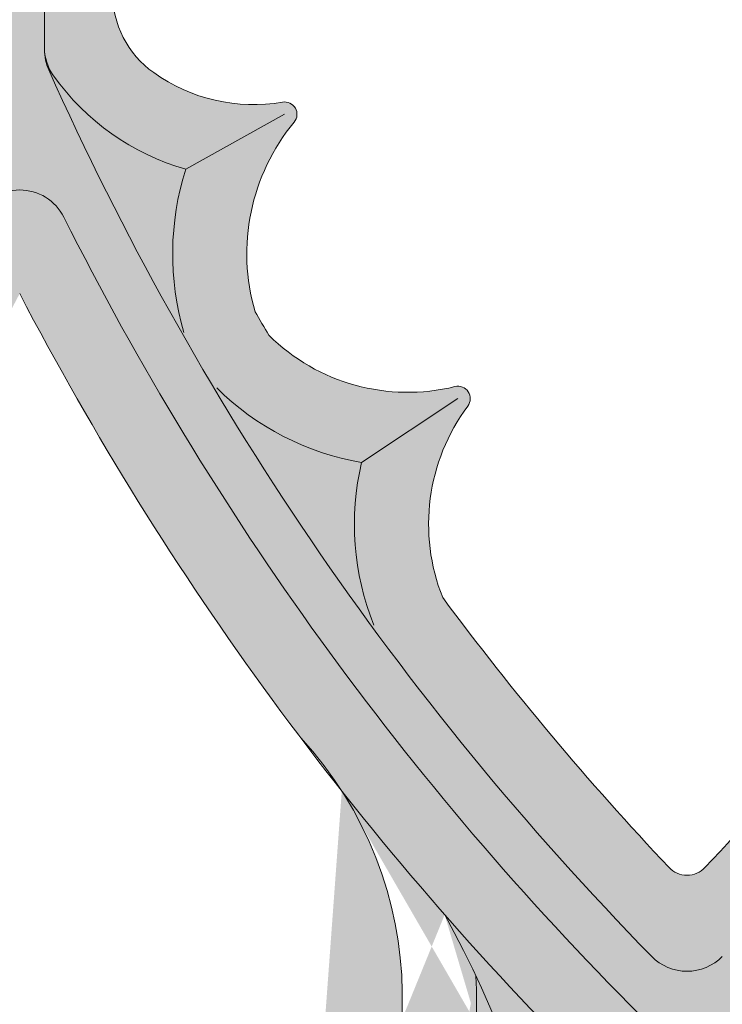
# Model space of a CAD drawing. Units: inches. Extents: x -5.6 to 24, y -7.9 to 50.5.
# Drawn here: x 10 to 13.6, y 33.6 to 38.6 of the extents above; entities that cross this region are included whole.
import ezdxf

# ---------------------------------------------------------------- set-up
doc = ezdxf.new("R2010")
doc.units = ezdxf.units.IN
doc.header["$MEASUREMENT"] = 0
doc.layers.get('0').update_dxf_attribs({"lineweight": 9})
doc.layers.get('Defpoints').update_dxf_attribs({"lineweight": 9})
for name, color, linetype, lineweight in [('_Main Draw', 7, 'Continuous', 9), ('Dims-CallOuts', 7, 'Continuous', 9), ('Thick Drawing', 253, 'Continuous', 30), ('Thin Drawing', 252, 'Continuous', 5)]:
    doc.layers.add(name, color=color, linetype=linetype, lineweight=lineweight)
doc.styles.get("Standard").update_dxf_attribs({"font": 'ARIAL.TTF', "height": 0.85})
doc.dimstyles.new('Bruce1', dxfattribs={"dimtxt": 1, "dimasz": 0.5, "dimexe": 0.25, "dimexo": 0.75, "dimgap": 0.375, "dimtad": 0, "dimtih": 1, "dimtoh": 1, "dimdec": 4, "dimzin": 0, "dimdsep": 46, "dimlunit": 4, "dimtxsty": 'Standard', "dimblk": 'CLOSEDBLANK', "dimcen": 0.09, "dimadec": 0, "dimazin": 0, "dimtfac": 1, "dimtdec": 4, "dimtofl": 0, "dimtmove": 0, "dimatfit": 3, "dimldrblk": 'CLOSEDBLANK', "dimfxl": 0, "dimfrac": 1, "dimtolj": 1, "dimtzin": 0, "dimarcsym": 0})

# ---------------------------------------------------------------- blocks, each defined once
blk = doc.blocks.new('_ClosedBlank')
at = {"color": 0, "linetype": 'ByBlock', "lineweight": -2}
for p, q in [((-1, 0.1666666666666667), (0, 0)), ((-1, 0.1666666666666667), (-1, -0.1666666666666667)), ((0, 0), (-1, -0.1666666666666667))]:
    blk.add_line(p, q, dxfattribs=at)
blk = doc.blocks.new('*D5')
at = {"layer": 'Defpoints', "color": 0}
for p in [(20, 49.95130334833448), (8.105094232237207e-16, 34.34983345628468), (20, 34.34983345628462)]:
    blk.add_point(p, dxfattribs=at)
at = {"layer": 'Dims-CallOuts', "color": 0, "lineweight": -2}
for p, q in [((8.564321614920598e-16, 35.09983345628468), (1.781099960585136e-15, 50.20130334833448)), ((20, 35.09983345628462), (20, 50.20130334833448)), ((0.5000000000000018, 49.95130334833448), (8.53524897680764, 49.95130334833448)), ((19.5, 49.95130334833448), (11.46475102319236, 49.95130334833448))]:
    blk.add_line(p, q, dxfattribs=at)
at = {"layer": 'Dims-CallOuts', "color": 0, "lineweight": -2, "xscale": 0.5, "yscale": 0.5, "zscale": 0.5, "rotation": 180}
blk.add_blockref('_ClosedBlank', (1.765792381162356e-15, 49.95130334833448), dxfattribs=at)
at = {"layer": 'Dims-CallOuts', "color": 0, "lineweight": -2, "xscale": 0.5, "yscale": 0.5, "zscale": 0.5}
blk.add_blockref('_ClosedBlank', (20, 49.95130334833448), dxfattribs=at)
at = {"layer": 'Dims-CallOuts', "color": 0, "insert": (10, 49.95130334833448), "char_height": 0.85, "attachment_point": 5}
blk.add_mtext('\\A1;1\'-8"', dxfattribs=at)

msp = doc.modelspace()

# ---------------------------------------------------------------- hatches: boundary and pattern name
at = {"layer": 'Thick Drawing'}
h = msp.add_hatch(color=256, dxfattribs=at)
edge = h.paths.add_edge_path()
edge.add_arc((4.590070160555637, 38.12105254112519), 0.06249999999999841, 320.4042918464245, 459.8067678456673)
edge.add_arc((4.431845542152613, 39.03643071056266), 0.8664522177978197, 234.4431984986868, 279.8067678456733, ccw=False)
edge.add_arc((4.218749999999999, 38.73830738399524), 0.4999999999999991, 180.0000000000041, 234.4431984986899, ccw=False)
edge.add_line((3.71875, 38.73830738399521), (3.71875, 38.74161859965704))
edge.add_arc((3.968749999999998, 38.74161859965703), 0.2499999999999982, 127.24778089583319, 179.9999999999984, ccw=False)
edge.add_arc((3.25, 39.68689881604792), 0.9375000000000013, 307.247780895834, 382.5341125875244)
edge.add_arc((4.577749071323646, 40.23779685888271), 0.4999999999999994, 196.8656843037808, 202.5341125875229, ccw=False)
edge.add_arc((12.53438914128462, 42.65000459753881), 8.81425687463053, 184.7181161069702, 196.865684303784, ccw=False)
edge.add_arc((4.449999999999994, 41.92499999999999), 0.6999999999999986, 87.17468841827917, 179.9999999999913, ccw=False)
edge.add_arc((4.459858201608235, 42.12475689189874), 0.4999999999999998, 28.37007411290199, 87.1746884182802, ccw=False)
edge.add_arc((3.249999999999998, 41.47140543058464), 1.875, 0, 28.37007411290182, ccw=False)
edge.add_arc((4.186018997848323, 41.97929663278428), 1.067538662378819, 331.5912154283166, 426.2802432224964)
edge.add_arc((4.411377203070035, 41.94058730949002), 1.036357673118691, 78.64342774062281, 180.3537105680309)
edge.add_arc((3.875021009282218, 41.92991530600958), 0.5000000000000014, 179.5102091836187, 184.7536226258323)
edge.add_arc((12.53438914128462, 42.65000459753882), 9.18925687463053, 184.7536226258283, 196.9986961252844)
edge.add_arc((4.224753654683661, 40.109700853272), 0.4999999999999969, 196.9986961252832, 203.448919415616)
edge.add_arc((3.249999999999999, 39.68689881604792), 0.5624999999999991, -68.67631373650192, 23.448919415616274, ccw=False)
edge.add_arc((3.499999999999999, 39.04646439317545), 0.1250000000000002, 111.3236862634974, 180)
edge.add_line((3.374999999999999, 39.04646439317545), (3.375, 38.46025558849932))
edge.add_arc((3.624999999999998, 38.46025558849931), 0.2499999999999983, 179.9999999999984, 181.466141399888)
edge.add_arc((3.625, 38.44746248738868), 0.2500000000000006, 178.5338586001137, 204.0784824943149)
edge.add_arc((17.42943565397168, 44.61626438335611), 15.37007144679997, 204.0784824943146, 224.3915628907177)
edge.add_arc((6.625000000000004, 34.03889558220705), 0.2499999999999998, 224.3915628907186, 315.6084371092792)
edge.add_arc((-4.179435653971703, 44.6162643833561), 15.37007144679999, 315.6084371092824, 335.9215175056855)
edge.add_arc((9.624999999999998, 38.44746248738869), 0.2500000000000018, 335.9215175056854, 361.4661413998896)
edge.add_arc((9.625000000000002, 38.46025558849932), 0.2499999999999974, 324.46905260106513, 358.53385860011366, ccw=False)
edge.add_arc((8.818154457847404, 39.03643071056266), 1.241452217797821, 286.00293414549236, 324.46905260106763, ccw=False)
edge.add_line((9.160406176671168, 37.84308777157266), (9.160406220355046, 37.8430876331702))
edge.add_line((9.160406220355046, 37.8430876331702), (9.160406041144865, 37.84308773270361))
edge.add_arc((8.818154457847406, 39.03643071056266), 1.241452217797821, 286.0029276384902, 324.4690526010677)
edge.add_arc((9.625000000000004, 38.46025558849932), 0.2499999999999974, 324.4690526010654, 360)
edge.add_line((9.875, 38.46025558849932), (9.875, 40.77859456941537))
edge.add_arc((9.182188683981966, 40.6034023717892), 0.7146186575452146, 14.19098240303251, 137.3893371329164)
edge.add_arc((8.4375, 41.46609456941537), 0.4375000000000062, 213.3147101869323, 299.99999999999625, ccw=False)
edge.add_arc((8.113679278893668, 41.25326508230849), 0.0499999999999995, 82.32464055093448, 213.3147101869382, ccw=False)
edge.add_spline(control_points=[(8.120357278496336, 41.30281711880858), (8.144915935850623, 41.29950741217213), (8.169673057099793, 41.29708263043435), (8.322398817154369, 41.28724680338595), (8.45252092296237, 41.30163243688157), (8.662254969661333, 41.37138514389306), (8.747683147321103, 41.4153306606396), (8.84427036043331, 41.5093359938356), (8.86720804557801, 41.53658156727006), (8.886860106419388, 41.56727228927536)], knot_values=[1.320706485537346, 1.320706485537346, 1.320706485537346, 1.320706485537346, 1.451619275743695, 1.451619275743695, 2.124614536767704, 2.124614536767704, 2.636756200095654, 2.636756200095654, 2.809422908867719, 2.809422908867719, 2.809422908867719, 2.809422908867719], degree=3, periodic=0)
edge.add_arc((9.473239535956015, 41.1431684993278), 0.7236745539478193, 88.80117634105471, 144.1233528548063, ccw=False)
edge.add_spline(control_points=[(9.488380177799035, 41.86668465049249), (9.59920403984765, 41.85711170076914), (9.854318502762005, 41.39618384577977), (9.973647160762184, 42.44705967022499), (9.407328849353107, 42.99693638317628), (9.907637064290979, 43.76005866091328), (9.971842668153023, 44.26300605130401), (9.987536922316323, 44.46674424440036)], knot_values=[0.1893892473545797, 0.1893892473545797, 0.1893892473545797, 0.1893892473545797, 0.4857979133637826, 0.871716466730204, 1.640921570396569, 2.549251071823498, 3.168660632758457, 3.168660632758457, 3.168660632758457, 3.168660632758457], degree=3, periodic=0)
edge.add_arc((10, 44.46578419510446), 0.01250000000000055, 4.404879700728998, 175.5951203000222, ccw=False)
edge.add_spline(control_points=[(10.01246307768369, 44.46674424440035), (10.02815733184699, 44.26300605130401), (10.09236293570903, 43.76005866091329), (10.5926711506469, 42.99693638317628), (10.02635283923783, 42.44705967022499), (10.14568149723801, 41.39039028742133), (10.40079596015236, 41.85711170076914), (10.51161982220098, 41.86668465049249)], knot_values=[0.189389247354578, 0.189389247354578, 0.189389247354578, 0.189389247354578, 0.8087988082895385, 1.717128309716468, 2.486333413382833, 2.872251966749254, 3.168660632758457, 3.168660632758457, 3.168660632758457, 3.168660632758457], degree=3, periodic=0)
edge.add_arc((10.48740439490152, 41.06410207259584), 0.8029478073091161, 38.80366804696399, 88.2718027582016, ccw=False)
edge.add_spline(control_points=[(11.11313989357431, 41.56727228928523), (11.13279195441682, 41.53658156727633), (11.15572963956347, 41.50933599383888), (11.25231685267742, 41.41533066064065), (11.33774503033669, 41.37138514389403), (11.54747907703538, 41.3016324368819), (11.67760118284381, 41.287246803386), (11.83032694291681, 41.29708263043538), (11.85508406418378, 41.29950741217549), (11.87964272155552, 41.30281711881558)], knot_values=[1.320706485445224, 1.320706485445224, 1.320706485445224, 1.320706485445224, 1.493373194233402, 1.493373194233402, 2.005514857558979, 2.005514857558979, 2.678510118585346, 2.678510118585346, 2.809422908886211, 2.809422908886211, 2.809422908886211, 2.809422908886211], degree=3, periodic=0)
edge.add_arc((11.88632072113353, 41.25326508231217), 0.05000000000000097, -33.31646225907349, 97.67535942066718, ccw=False)
edge.add_arc((11.56250000000001, 41.46609456941537), 0.4375000000000078, 239.9999999999998, 326.6850895786112, ccw=False)
edge.add_arc((10.82181816557117, 40.58757888452283), 0.7225251191100034, 43.74934328582017, 164.6703371782358)
edge.add_line((10.125, 40.77859456941533), (10.125, 38.4602554573229))
edge.add_arc((10.375, 38.4602554573229), 0.2499999999999965, 180, 215.5309567140434)
edge.add_arc((11.1818454484784, 39.03643071056267), 1.241452217797819, 215.5309567140432, 253.9970693955343)
edge.add_line((10.8395938034063, 37.84308775042063), (10.83959370588244, 37.84308769625584))
edge.add_line((10.83959370588244, 37.84308769625584), (10.83959372965464, 37.84308777157266))
edge.add_arc((11.1818454484784, 39.03643071056267), 1.241452217797819, 215.5309567140432, 253.9970658545081, ccw=False)
edge.add_arc((10.375, 38.4602554573229), 0.2499999999999965, 181.4661263632466, 215.5309567140434, ccw=False)
edge.add_arc((10.375, 38.44746248738868), 0.2499999999999984, 178.5338736367339, 204.0784824943136)
edge.add_arc((24.17943565397169, 44.61626438335612), 15.37007144679999, 204.0784824943146, 224.3915628907177)
edge.add_arc((13.375, 34.03889558220705), 0.2500000000000007, 224.3915628907186, 315.6084371092835)
edge.add_arc((2.570564346028315, 44.61626438335609), 15.37007144679997, 315.6084371092825, 335.9215175056855)
edge.add_arc((16.375, 38.44746248738868), 0.2499999999999996, 335.9215175056849, 361.4661413998815)
edge.add_arc((16.375, 38.46025558849922), 0.250000000000002, 358.5338586001267, 360.0000000000309)
edge.add_line((16.625, 38.46025558849935), (16.625, 39.04646439317546))
edge.add_arc((16.5, 39.04646439317545), 0.1250000000000011, 3.256887993818641e-12, 68.6763137365016)
edge.add_arc((16.75, 39.68689881604792), 0.5624999999999984, 156.551080584383, 248.6763137365018, ccw=False)
edge.add_arc((15.77524634531635, 40.10970085327203), 0.5000000000000043, 336.5510805843817, 343.0013038747136)
edge.add_arc((7.465610858715362, 42.65000459753881), 9.189256874630548, 343.0013038747157, 355.2463773741718)
edge.add_arc((16.12497899071779, 41.92991530600954), 0.4999999999999991, 355.2463773741717, 360.4897908163854)
edge.add_arc((15.58862279692996, 41.94058730949002), 1.036357673118691, 359.6462894319692, 461.3565722593771)
edge.add_arc((15.81398100215169, 41.97929663278428), 1.067538662378819, 113.7197567775038, 208.4087845716834)
edge.add_arc((16.75000000000001, 41.47140543058464), 1.874999999999999, 151.6299258870978, 180, ccw=False)
edge.add_arc((15.54014179839177, 42.12475689189874), 0.5000000000000006, 92.82531158172088, 151.6299258870959, ccw=False)
edge.add_arc((15.55000000000001, 41.92499999999998), 0.699999999999998, 6.87805368215777e-12, 92.82531158172179, ccw=False)
edge.add_arc((7.465610858715388, 42.65000459753883), 8.814256874630525, 343.13431569621565, 355.28188389302943, ccw=False)
edge.add_arc((15.42225092867634, 40.23779685888266), 0.5000000000000017, 337.46588741248246, 343.1343156962227, ccw=False)
edge.add_arc((16.75, 39.68689881604792), 0.9375000000000006, 157.4658874124761, 232.7522191041662)
edge.add_arc((16.03125000000001, 38.74161859965704), 0.2499999999999989, 0, 52.75221910416542, ccw=False)
edge.add_line((16.28125, 38.74161859965704), (16.28125, 38.73830738399521))
edge.add_arc((15.78125, 38.73830738399528), 0.5000000000000012, 305.5568015013091, 359.99999999999187, ccw=False)
edge.add_arc((15.56815445784737, 39.03643071056268), 0.8664522177978171, 260.1932321543282, 305.5568015013142, ccw=False)
edge.add_arc((15.40992983944437, 38.1210525411252), 0.06249999999999842, 80.19323215433191, 219.5957081535755)
edge.add_arc((14.55769941655923, 37.41613374131096), 1.043486983658726, -16.309956525843518, 39.59570815357881, ccw=False)
edge.add_arc((2.570564346027309, 44.61626438335527), 14.99507144680042, 329.4936010482156, 330.0192303346787, ccw=False)
edge.add_arc((14.7870560049128, 37.71558642032653), 1, 256.2022539576699, 314.65603796306334, ccw=False)
edge.add_arc((14.53365479758079, 36.68374627857845), 0.06249999999999998, 76.20225395767659, 216.7024083663815)
edge.add_arc((13.68179486688686, 36.04873375234126), 1.000000000000004, -21.75137563900921, 36.70240836638351, ccw=False)
edge.add_arc((2.570564346028307, 44.61626438335608), 14.99507144679997, 316.6012246884728, 323.411061275843, ccw=False)
edge.add_arc((13.375, 34.39945494830636), 0.1250000000000007, 223.3987753115268, 316.60122468847266, ccw=False)
edge.add_arc((24.1794356539717, 44.61626438335608), 14.99507144679997, 216.5889387241571, 223.3987753115272, ccw=False)
edge.add_arc((13.06820513311314, 36.04873375234126), 0.9999999999999949, 143.2975906966966, 201.7513756390107, ccw=False)
edge.add_arc((12.21634521280316, 36.68374629250835), 0.06250000000000167, 323.2975906966931, 463.7977468011853)
edge.add_arc((11.96294394872139, 37.71558660633474), 1.000000180647316, 225.3439889188689, 283.7977468011856, ccw=False)
edge.add_arc((24.17943565397157, 44.61626438335625), 14.99507144679995, 209.9807679298265, 210.5064001592081, ccw=False)
edge.add_arc((12.19230048976657, 37.41613367919722), 1.043486983658728, 140.4042918464212, 196.3099304641441, ccw=False)
edge.add_arc((11.34007006688146, 38.12105247901148), 0.06249999999999841, 320.4042918464012, 459.806767845682)
edge.add_arc((11.18184544847841, 39.03643064844894), 0.866452217797818, 234.4432165017605, 279.8067678456739, ccw=False)
edge.add_arc((10.96875, 38.73830725492417), 0.5000000000000007, 180.0000000000049, 234.443216501764, ccw=False)
edge.add_line((10.46875, 38.73830725492413), (10.46875000000001, 40.43768940242134))
edge.add_arc((10.96875, 40.43768940242134), 0.499999999999999, 59.999999999999886, 180, ccw=False)
edge.add_arc((11.5625, 41.46609456941537), 0.6875000000000067, 240.0000000000003, 376.6167319706085)
edge.add_arc((12.17337742918707, 41.64839930470714), 0.04999999999999959, 16.61673197059996, 127.2835199265756)
edge.add_ellipse((11.73737243569581, 41.77859456941537), major_axis=(0.4374999999999991, 0), ratio=0.5378274851945966, start_angle=205.1434172170528, end_angle=335.4360437088687, ccw=False)
edge.add_arc((10.68750000000008, 41.46609456941538), 0.6875000000000078, 18.00661220843989, 113.7040083840763)
edge.add_arc((10.36949597516838, 42.19039027848945), 0.103531500000001, 113.78877364966519, 293.7040083829711, ccw=False)
edge.add_arc((10, 43.02859456941537), 0.812499999999999, 293.7887736485603, 405.3602270413969)
edge.add_arc((11.62487153494825, 44.67402726172306), 1.5, 180.7204540827937, 225.3602270413968, ccw=False)
edge.add_arc((10, 44.6535945694153), 0.1250000000000003, 0.7204540828268291, 179.2795459171732)
edge.add_arc((8.37512846505176, 44.67402726172307), 1.500000000000001, 314.63977295860286, 359.279545917206, ccw=False)
edge.add_arc((10, 43.02859456941537), 0.812499999999999, 134.6397729586031, 246.2112263514398)
edge.add_arc((9.630504024833447, 42.19039027848865), 0.103531500000001, -113.70400838406482, 66.2112263514345, ccw=False)
edge.add_arc((9.312499999999995, 41.46609456941535), 0.6875000000000064, 66.29599161592857, 161.9933877915451)
edge.add_ellipse((8.262627564304202, 41.77859456941537), major_axis=(-0.4374999999999991, 0), ratio=0.5378274851945966, start_angle=24.5639562911324, end_angle=154.8565827829848, ccw=False)
edge.add_arc((7.826622570812933, 41.64839930470713), 0.04999999999999977, 52.71648007336498, 163.3832680293919)
edge.add_arc((8.437500000000009, 41.46609456941538), 0.6875000000000067, 163.3832680293928, 299.9999999999989)
edge.add_arc((9.031249999999998, 40.43768940242133), 0.5000000000000011, 0, 119.9999999999992, ccw=False)
edge.add_line((9.53125, 40.43768940242133), (9.531249999999998, 38.73830738399521))
edge.add_arc((9.031249999999996, 38.73830738399524), 0.5000000000000024, 305.5568015013092, 359.9999999999959, ccw=False)
edge.add_arc((8.818154457847392, 39.03643071056266), 0.8664522177978187, 260.1932321543273, 305.55680150131224, ccw=False)
edge.add_arc((8.659929839444366, 38.1210525411252), 0.06249999999999842, 80.19323215432277, 219.5957081535897)
edge.add_arc((7.807699416559247, 37.41613374131094), 1.04348698365872, -16.309956525841983, 39.5957081535787, ccw=False)
edge.add_arc((-4.179435653971291, 44.61626438335605), 14.9950714467996, 329.4936010482101, 330.0192303346735, ccw=False)
edge.add_arc((8.037056004912799, 37.71558642032652), 1, 256.2022539576696, 314.6560379630607, ccw=False)
edge.add_arc((7.783654797580792, 36.68374627857845), 0.06249999999999988, 76.20225395767581, 216.7024083663821)
edge.add_arc((6.931794866886861, 36.04873375234126), 1.000000000000004, -21.75137563900921, 36.70240836638362, ccw=False)
edge.add_arc((-4.179435653971648, 44.61626438335608), 14.99507144679994, 316.60122468847266, 323.4110612758429, ccw=False)
edge.add_arc((6.625000000000001, 34.39945494830636), 0.1249999999999998, 223.3987753115276, 316.60122468847237, ccw=False)
edge.add_arc((17.42943565397169, 44.6162643833561), 14.99507144679999, 216.5889387241573, 223.3987753115273, ccw=False)
edge.add_arc((6.318205133113151, 36.04873375234126), 1.000000000000001, 143.2975916336162, 201.7513756390119, ccw=False)
edge.add_arc((5.466345202419228, 36.68374627857845), 0.06249999999999988, 323.2975916336175, 463.7977460423306)
edge.add_arc((5.212943995087205, 37.71558642032652), 0.9999999999999994, 225.3439620369369, 283.7977460423309, ccw=False)
edge.add_arc((17.42943565397199, 44.61626438335597), 14.99507144680017, 209.980769665325, 210.5063989517881, ccw=False)
edge.add_arc((5.442300583440768, 37.41613374131094), 1.043486983658728, 140.4042918464212, 196.3099565258435, ccw=False)
h.paths.add_polyline_path([(8.270954141705065, 36.36062639818376), (8.270954290354718, 36.36062642384422), (8.270954324571758, 36.36062627692802)], flags=16)
h.paths.add_polyline_path([(11.7290456159711, 36.36062642384422), (11.72904559886258, 36.36062635038613), (11.72904569029593, 36.360626411014)], flags=16)
h = msp.add_hatch(color=256, dxfattribs=at)
h.paths.add_polyline_path([(19.99999999999999, 33.06673914369422), (19.99999999999999, 33.36121175895016, 0.2300166059984902), (16.79963235294118, 28.40656521587632, -0.8854660916060212), (16.70036764705883, 28.40656521587632, 0.2461210404077743), (13.1418644146901, 33.5637238093107, -0.08024478272521035), (10.22336754597332, 37.60093866261821, 0.6165594535276545), (9.77663245402668, 37.60093866261821, -0.08024478272521034), (6.858135585309905, 33.5637238093107, 0.2461210404077738), (3.299632352941182, 28.40656521587632, -0.8854660916062184), (3.20036764705883, 28.40656521587632, 0.2300166059984907), (1.77635683940025e-15, 33.36121175895017), (1.77635683940025e-15, 32.95508888169149, -0.541638096651483), (1.332267629550188e-15, 22.22393825559364), (1.332267629550188e-15, 21.81781537833496, 0.2300166059984908), (3.200367647058829, 26.77246192140881, -0.8854660916063163), (3.299632352941182, 26.77246192140881, 0.2461210404077736), (6.858135585309901, 21.61530332797443, -0.08024478272521027), (9.776632454026682, 17.57808847466693, 0.6165594535276586), (10.22336754597332, 17.57808847466693, -0.08024478272521016), (13.14186441469009, 21.61530332797442, 0.2461210404077747), (16.70036764705883, 26.77246192140882, -0.8854660916065149), (16.79963235294118, 26.77246192140882, 0.23001660599849), (19.99999999999999, 21.81781537833498), (19.99999999999999, 22.11228799359092, -0.5477225575051645)])
h.paths.add_polyline_path([(7.153061203861915, 33.32835821988063, 0.02869437031621613), (8.370939122331801, 34.70009558877817, -0.04391556032729762), (8.57846131979413, 34.96855090320896, 0.04161645933916064), (10, 37.21451356864257, 0.04161645933915652), (11.42153868020571, 34.96855090320918, -0.04391556032736617), (11.62906087766837, 34.70009558877797, 0.02869437031621219), (12.8469387961381, 33.32835821988063, -0.6202051841730992), (12.84693879613808, 21.85066891740449, 0.02869437031621148), (11.62906087766838, 20.47893154850718, -0.04391556032737425), (11.42153868020568, 20.21047623407593, 0.04161645933915583), (10, 17.96451356864256, 0.04161645933915835), (8.578461319794224, 20.21047623407605, -0.04391556032733151), (8.37093912233173, 20.47893154850705, 0.02869437031621413), (7.15306120386193, 21.85066891740449, -0.6202051841730994)], flags=16)
h = msp.add_hatch(color=256, dxfattribs=at)
edge = h.paths.add_edge_path()
edge.add_arc((13.65600702025726, 29.34379293082746), 1.063826519256482, -29.077850769921383, 120.999598801561, ccw=False)
edge.add_arc((14.64037152953025, 28.79640098636339), 0.06249999999999924, 150.9221492300799, 293.1420556094848)
edge.add_arc((15.15620000000002, 27.58951356864258), 1.25, -6.821210263296962e-13, 113.1420556094863, ccw=False)
edge.add_arc((13.40620000000002, 27.58951356864257), 3.000000000000001, 359.9999999999998, 386.1918154353626)
edge.add_arc((15.1562, 27.58951356864257), 1.625000000000001, 54.57264127513574, 90.011964324712)
edge.add_arc((15.15584762155299, 29.27701353185129), 0.06250000000000028, 177.4506275127701, 270.0119643247117, ccw=False)
edge.add_arc((13.65600702025725, 29.34379293082746), 1.438826519256483, 357.4506275127654, 399.9037809447065)
edge.add_arc((13.4062, 27.58951356864258), 3, 63.18007650305007, 98.40303334891705)
edge.add_ellipse((10.00000000000001, 30.55730736162173), major_axis=(-7.156434180721359e-15, 5.101361771493904), ratio=0.5817650121508774, start_angle=270, end_angle=289.1794040646847)
edge.add_arc((11.75821928845532, 31.2474800206927), 1.436464978512292, 43.33339491098143, 74.15704807231974)
edge.add_arc((12.16743897550516, 32.68950472732472), 0.06249999999999923, 155.9841102945333, 254.15704807231901, ccw=False)
edge.add_arc((10.00000000000002, 33.6552310660344), 2.310350411175631, 335.9841102945301, 362.7196116611266)
edge.add_ellipse((10.00000000000001, 30.55730736162173), major_axis=(-7.156434180721359e-15, 5.101361771493904), ratio=0.5817650121508774, start_angle=308.9588961298953, end_angle=313.5924690374242)
edge.add_arc((24.1794356539717, 44.61626438335608), 15.99507144679997, 218.3125940135428, 221.2269462569917, ccw=False)
edge.add_arc((10.00000000000002, 33.65523106603441), 1.935350411175633, -41.06320081818319, 32.67573558690111, ccw=False)
edge.add_arc((11.50635013570669, 32.3428608689897), 0.06250000000000226, 138.9367991818262, 282.949364338406)
edge.add_arc((11.75821928845529, 31.24748002069271), 1.061464978512295, -31.19979053760602, 102.94936433841463, ccw=False)
edge.add_line((12.66616050469103, 30.69761581157515), (11.81514069789262, 29.84659600477674))
edge.add_arc((11.63836400258748, 30.02337270006488), 0.2499999999999996, 237.4854396603215, 315.00000000275577, ccw=False)
edge.add_ellipse((11.63518443149391, 29.22469800013645), major_axis=(-0.7071067811865479, 0.7071067811865497), ratio=0.3749999999999998, start_angle=300.5607813998064, end_angle=424.7601946738474)
edge.add_arc((11.04260582859331, 29.25053780397609), 0.06249999999999997, -44.05554243962291, 34.97483280165551, ccw=False)
edge.add_ellipse((11.37001938858051, 28.95953295715994), major_axis=(-0.530330085921463, -0.5303300858583597), ratio=0.500000000059491, start_angle=271.8884021521798, end_angle=448.1115978527704)
edge.add_arc((11.6610242354062, 28.63211939718504), 0.06249999999999973, 55.02516720055098, 134.0555424353998, ccw=False)
edge.add_ellipse((11.63518443149391, 29.22469800013645), major_axis=(-0.7071067811865479, 0.7071067811865497), ratio=0.3749999999999998, start_angle=115.2398053315199, end_angle=239.4392185990366)
edge.add_arc((12.43385913141386, 29.22787757122153), 0.2499999999999996, 135.0000000000003, 212.5145604071126, ccw=False)
edge.add_line((12.25708243611722, 29.40465426651816), (13.10810224293258, 30.25567407333352))
edge = h.paths.add_edge_path(flags=17)
edge.add_ellipse((10.00000000000001, 30.55730736162173), major_axis=(-7.156434180721359e-15, 5.101361771493904), ratio=0.5817650121508774, start_angle=289.1794040646847, end_angle=308.9588961298953)
edge.add_arc((10.00000000000002, 33.6552310660344), 2.310350411175631, -24.015889705469874, 2.719611661126578, ccw=False)
edge.add_arc((12.16743897550516, 32.68950472732472), 0.06249999999999923, 155.9841102945339, 254.1570480723159)
edge.add_arc((11.75821928845532, 31.2474800206927), 1.436464978512292, 43.33339491098138, 74.15704807231981, ccw=False)
h.paths.add_polyline_path([(14.7597636785326, 30.2668005103351, -0.1873849720188844), (15.09340948009699, 29.27979354831171, 0.4273684352869082), (15.15586067260659, 29.21451353321392, -0.1558776220877509), (16.09816428571431, 28.91364659988933, 0.1628077629207928)], flags=17)
at = {"layer": 'Thin Drawing'}
h = msp.add_hatch(color=256, dxfattribs=at)
edge = h.paths.add_edge_path()
edge.add_spline(control_points=[(11.87964272155552, 41.30281711881558), (11.85508406418378, 41.29950741217549), (11.83032694291681, 41.29708263043538), (11.67760118284381, 41.287246803386), (11.54747907703538, 41.3016324368819), (11.33774503033669, 41.37138514389403), (11.25231685267742, 41.41533066064065), (11.15572963956347, 41.50933599383888), (11.13279195441682, 41.53658156727633), (11.11313989357431, 41.56727228928523)], knot_values=[1.320706485445224, 1.320706485445224, 1.320706485445224, 1.320706485445224, 1.451619275746088, 1.451619275746088, 2.124614536772455, 2.124614536772455, 2.636756200098032, 2.636756200098032, 2.809422908886211, 2.809422908886211, 2.809422908886211, 2.809422908886211], degree=3, periodic=0)
edge.add_arc((10.48740439490152, 41.06410207259584), 0.8029478073091161, 38.80366804696401, 88.2718027582016)
edge.add_spline(control_points=[(10.51161982220098, 41.86668465049249), (10.40079596015236, 41.85711170076914), (10.14568149723801, 41.39039028742133), (10.02635283923783, 42.44705967022499), (10.5926711506469, 42.99693638317628), (10.09236293570903, 43.76005866091329), (10.02815733184699, 44.26300605130401), (10.01246307768369, 44.46674424440035)], knot_values=[0.189389247354578, 0.189389247354578, 0.189389247354578, 0.189389247354578, 0.4857979133637809, 0.8717164667302022, 1.640921570396567, 2.549251071823496, 3.168660632758457, 3.168660632758457, 3.168660632758457, 3.168660632758457], degree=3, periodic=0)
edge.add_arc((10, 44.46578419510448), 0.01250000000000055, 6.897313241126319, 172.8758380649739)
edge.add_spline(control_points=[(9.987536922316323, 44.46674424440036), (9.971842668153023, 44.26300605130401), (9.907637064290979, 43.76005866091328), (9.407328849353107, 42.99693638317628), (9.973647160762184, 42.44705967022499), (9.854318502762005, 41.39618384577977), (9.59920403984765, 41.85711170076914), (9.488380177799035, 41.86668465049249)], knot_values=[0.1893892473545799, 0.1893892473545799, 0.1893892473545799, 0.1893892473545799, 0.8087988082895385, 1.717128309716468, 2.486333413382833, 2.872251966749254, 3.168660632758457, 3.168660632758457, 3.168660632758457, 3.168660632758457], degree=3, periodic=0)
edge.add_arc((9.473239535956015, 41.1431684993278), 0.7236745539478193, 88.80117634105473, 144.1233528548063)
edge.add_spline(control_points=[(8.886860106419388, 41.56727228927536), (8.86720804557801, 41.53658156727006), (8.84427036043331, 41.5093359938356), (8.747683147321103, 41.4153306606396), (8.662254969661333, 41.37138514389306), (8.45252092296237, 41.30163243688157), (8.322398817154369, 41.28724680338595), (8.169673057099793, 41.29708263043435), (8.144915935850623, 41.29950741217213), (8.120357278496336, 41.30281711880858)], knot_values=[1.320706485537347, 1.320706485537347, 1.320706485537347, 1.320706485537347, 1.493373194309411, 1.493373194309411, 2.005514857637361, 2.005514857637361, 2.678510118661371, 2.678510118661371, 2.809422908867719, 2.809422908867719, 2.809422908867719, 2.809422908867719], degree=3, periodic=0)
edge.add_arc((8.113679278893668, 41.25326508230847), 0.0499999999999995, 93.70288573888749, 213.3147101869122)
edge.add_arc((8.437500000000002, 41.46609456941536), 0.4375000000000062, 213.31471018693, 299.9999999999944)
edge.add_arc((9.182188683981968, 40.6034023717892), 0.7146186575452146, 14.190982403032592, 137.3893371329179, ccw=False)
edge.add_line((9.875, 40.77859456941537), (9.875, 38.44746248738868))
edge.add_arc((9.624999999999998, 38.44746248738868), 0.2500000000000018, -24.078482494314812, 0, ccw=False)
edge.add_arc((-4.179435653971703, 44.6162643833561), 15.37007144679999, 315.6084371092824, 335.9215175056855, ccw=False)
edge.add_arc((6.625000000000002, 34.03889558220705), 0.2499999999999998, 224.391562890718, 315.60843710928185, ccw=False)
edge.add_arc((17.42943565397168, 44.6162643833561), 15.37007144679997, 204.0784824943145, 224.3915628907176, ccw=False)
edge.add_arc((3.625, 38.44746248738868), 0.2500000000000005, 179.9999999999984, 204.0784824943132, ccw=False)
edge.add_line((3.375, 38.44746248738868), (3.374999999999999, 39.04646439317544))
edge.add_arc((3.499999999999999, 39.04646439317545), 0.1250000000000002, 111.32368626349759, 180.0000000000032, ccw=False)
edge.add_arc((3.25, 39.68689881604792), 0.5624999999999991, 291.3236862634979, 383.448919415617)
edge.add_arc((4.224753654683655, 40.10970085327202), 0.4999999999999968, 196.998696125284, 203.4489194156178, ccw=False)
edge.add_arc((12.53438914128462, 42.65000459753881), 9.18925687463053, 184.7536226258283, 196.9986961252843, ccw=False)
edge.add_arc((3.875021009282221, 41.92991530600953), 0.5000000000000014, 179.5102091836472, 184.7536226258283, ccw=False)
edge.add_arc((4.411377203070035, 41.94058730949002), 1.036357673118691, 78.64342774062288, 180.3537105680469, ccw=False)
edge.add_arc((4.186018997848319, 41.97929663278428), 1.067538662378819, -26.705656974440274, 66.28024322249632, ccw=False)
edge.add_arc((2.65608789000035, 43.12797979659154), 2.96985793181546, 326.7479299802922, 393.7650856966705)
edge.add_arc((4.186018997848318, 44.27070336721572), 1.067538662378819, -66.28024322249638, 28.408784571689978, ccw=False)
edge.add_arc((4.384288597024585, 44.19226258316253), 0.9281630794827986, 173.8546606355849, 284.42150821631714, ccw=False)
edge.add_arc((3.585740858992442, 44.27824189653521), 0.1250000000000025, 111.82662043045849, 173.8546606355856, ccw=False)
edge.add_arc((3.038532405737598, 45.64451929728944), 1.346784979922441, 291.8266204304585, 334.9864547098924)
edge.add_arc((3.830370469416791, 45.37037712909248), 0.5205171789209487, 163.1674021110218, 325.4334406572991, ccw=False)
edge.add_arc((2.375000000000028, 45.81068303200927), 1.000000000000007, 343.167402111007, 352.3772326741254)
edge.add_arc((4.357325815926454, 45.54538252407225), 0.9999999999999968, 147.5304431782369, 172.3772326741249, ccw=False)
edge.add_arc((3.249999999999997, 46.25000000000001), 0.3125000000000011, 327.5304431782363, 405.2777539752116)
edge.add_arc((7.487203821358812, 47.89567397707059), 4.262099097907311, 191.08495360465, 199.513072091879, ccw=False)
edge.add_arc((3.255554744857869, 47.06661142000884), 0.05000000000000007, 11.08495360465615, 169.6651539084087)
edge.add_arc((0.2205510123290075, 47.62007207354602), 3.035055323892575, 337.7742068332107, 349.6651539084134, ccw=False)
edge.add_arc((3.250000000000004, 46.25), 0.3125000000000012, 134.722246024789, 212.4696787121246)
edge.add_arc((2.142675683070908, 45.54538016836204), 1.000000000000002, 7.623091050877974, 32.46967871212479, ccw=False)
edge.add_arc((4.124999999999995, 45.81069187656885), 0.9999999999999957, 187.6230910508785, 196.8333772580272)
edge.add_arc((2.669632710457017, 45.37036532689648), 0.5205201142431721, -145.44406121156908, 16.833377258025905, ccw=False)
edge.add_arc((3.461137041928855, 45.64428215546309), 1.346406176039596, 205.0068321509378, 248.219270510599)
edge.add_arc((2.915163638532307, 44.2779186688055), 0.1250000000000007, 6.412718014279903, 68.21927051059828, ccw=False)
edge.add_arc((2.131621293695526, 44.18985419645902), 0.9134757177250216, -107.37347111566112, 6.4127180142813245, ccw=False)
edge.add_arc((2.426436319430632, 44.31650257586297), 1.148497864309316, 158.3877213458039, 240.3835479980906, ccw=False)
edge.add_arc((3.834802357758853, 43.11778733504014), 2.959932603042604, 146.7772315817892, 213.7949773391142)
edge.add_arc((2.42643631943063, 41.93349742413703), 1.148497864309316, 119.61645200190941, 203.7248371456437, ccw=False)
edge.add_arc((2.110176341358949, 41.94866921450502), 1.014887679155735, -0.8174850737307793, 104.337386859916, ccw=False)
edge.add_arc((2.624978990717773, 41.92991530600946), 0.5000000000000039, -4.753622625826608, 0.489790816382083, ccw=False)
edge.add_arc((-6.034389141284612, 42.65000459753883), 9.189256874630523, 343.0013038747156, 355.24637737417123, ccw=False)
edge.add_arc((2.275246345316337, 40.10970085327202), 0.5000000000000037, 336.5510805843835, 343.00130387471626, ccw=False)
edge.add_arc((3.25, 39.68689881604792), 0.5624999999999994, 156.5510805843822, 248.676313736502)
edge.add_arc((3, 39.04646439317545), 0.1250000000000002, 0, 68.67631373650238, ccw=False)
edge.add_line((3.125, 39.04646439317545), (3.125, 38.44746248738867))
edge.add_arc((2.874999999999994, 38.44746248738867), 0.2500000000000058, -24.078482494316177, 0, ccw=False)
edge.add_arc((-10.92943565397168, 44.6162643833561), 15.37007144679998, 315.3233071448576, 335.9215175056854, ccw=False)
edge.add_line((1.77635683940025e-15, 33.80948259757785), (1.77635683940025e-15, 33.36121175895017))
edge.add_arc((-3.499999999999996, 27.58951356864257), 6.750000000000002, 6.952398342033575, 58.76707098448679, ccw=False)
edge.add_arc((3.250000000000006, 28.41261745030029), 0.04999999999999981, 186.9523983420426, 353.0476016579614)
edge.add_arc((10, 27.58951356864257), 6.749999999999998, 117.74008681197611, 173.0476016579663, ccw=False)
edge.add_arc((-4.179435653971694, 44.61626438335608), 15.62007144679997, 314.961173597488, 333.3126008623738)
edge.add_arc((10, 37.48865803469933), 0.2500000000000001, 26.687399137627608, 153.3126008623744, ccw=False)
edge.add_arc((24.1794356539717, 44.6162643833561), 15.62007144679998, 206.6873991376263, 225.038826402512)
edge.add_arc((10.00000000000001, 27.58951356864256), 6.749999999999999, 6.952398342033575, 62.259913188023916, ccw=False)
edge.add_arc((16.75000000000001, 28.41261745030028), 0.05000000000000093, 186.9523983420464, 353.0476016579531)
edge.add_arc((23.50000000000001, 27.58951356864257), 6.750000000000004, 121.2329290155134, 173.0476016579665, ccw=False)
edge.add_line((19.99999999999999, 33.36121175895016), (19.99999999999999, 33.80948259757787))
edge.add_arc((30.92943565397169, 44.61626438335611), 15.37007144679998, 204.0784824943146, 224.6766928551423, ccw=False)
edge.add_arc((17.125, 38.44746248738869), 0.2500000000000051, 180, 204.0784824943181, ccw=False)
edge.add_line((16.875, 38.44746248738869), (16.875, 39.04646439317546))
edge.add_arc((17, 39.04646439317545), 0.1249999999999995, 111.32368626349529, 179.9999999999967, ccw=False)
edge.add_arc((16.75000000000001, 39.68689881604792), 0.5624999999999987, 291.3236862634975, 383.4489194156178)
edge.add_arc((17.72475365468367, 40.10970085327202), 0.5000000000000037, 196.9986961252837, 203.4489194156164, ccw=False)
edge.add_arc((26.03438914128462, 42.65000459753884), 9.189256874630525, 184.7536226258285, 196.9986961252845, ccw=False)
edge.add_arc((17.37502100928223, 41.92991530600946), 0.5000000000000008, 179.5102091836301, 184.7536226258217, ccw=False)
edge.add_arc((17.88982365864105, 41.94866921450503), 1.014887679155734, 75.66261314008358, 180.8174850737369, ccw=False)
edge.add_arc((17.57356368056937, 41.93349742413703), 1.148497864309316, -23.724837145642596, 60.38354799809048, ccw=False)
edge.add_arc((16.16519764224115, 43.11778733504015), 2.959932603042602, 326.2050226608861, 393.2227684182109)
edge.add_arc((17.57356368056937, 44.31650257586297), 1.148497864309316, -60.38354799809048, 21.612278654196416, ccw=False)
edge.add_arc((17.86837870630447, 44.18985419645901), 0.9134757177250217, 173.5872819857187, 287.37347111566174, ccw=False)
edge.add_arc((17.08483636146769, 44.2779186688055), 0.125000000000002, 111.7807294893974, 173.5872819857201, ccw=False)
edge.add_arc((16.53886295807114, 45.64428215546309), 1.346406176039598, 291.7807294894013, 334.9931678490616)
edge.add_arc((17.33036728954299, 45.37036532689648), 0.5205201142431722, 163.1666227419741, 325.44406121156703, ccw=False)
edge.add_arc((15.87500000000001, 45.81069187656887), 0.9999999999999939, 343.1666227419719, 352.3769089491207)
edge.add_arc((17.8573243169291, 45.54538016836204), 1, 147.5303212878752, 172.3769089491224, ccw=False)
edge.add_arc((16.75, 46.25), 0.3125000000000013, 327.5303212878772, 405.2777539752108)
edge.add_arc((19.779448987671, 47.620072073546), 3.035055323892568, 190.3348460915862, 202.2257931667889, ccw=False)
edge.add_arc((16.74444525514214, 47.06661142000885), 0.05000000000000029, 10.33484609157484, 168.9150463953606)
edge.add_arc((12.51279617864118, 47.89567397707056), 4.262099097907311, 340.4869279081215, 348.9150463953505, ccw=False)
edge.add_arc((16.75000000000001, 46.25000000000001), 0.3125000000000008, 134.7222460247883, 212.4695568217636)
edge.add_arc((15.64267418407355, 45.54538252407225), 0.9999999999999961, 7.6227673258674145, 32.469556821763206, ccw=False)
edge.add_arc((17.625, 45.81068303200909), 1.000000000000005, 187.6227673258722, 196.8325978889833)
edge.add_arc((16.16962953058316, 45.37037712909256), 0.5205171789209487, -145.4334406572899, 16.83259788896771, ccw=False)
edge.add_arc((16.9614675942624, 45.64451929728945), 1.346784979922442, 205.0135452901076, 248.1733795695418)
edge.add_arc((16.41425914100756, 44.27824189653522), 0.1250000000000022, 6.14533936441768, 68.17337956953958, ccw=False)
edge.add_arc((15.61571140297542, 44.19226258316253), 0.9281630794827984, -104.42150821631651, 6.1453393644163725, ccw=False)
edge.add_arc((15.81398100215169, 44.27070336721573), 1.067538662378819, 151.5912154283174, 246.28024322249678, ccw=False)
edge.add_arc((17.34391210999966, 43.12797979659153), 2.969857931815458, 146.2349143033319, 213.2520700197073)
edge.add_arc((15.81398100215169, 41.97929663278428), 1.067538662378819, 113.7197567775035, 206.7056569744394, ccw=False)
edge.add_arc((15.58862279692997, 41.94058730949002), 1.036357673118691, -0.3537105680425725, 101.35657225937678, ccw=False)
edge.add_arc((16.12497899071779, 41.92991530600958), 0.4999999999999992, -4.753622625829905, 0.48979081635690136, ccw=False)
edge.add_arc((7.465610858715362, 42.65000459753882), 9.189256874630548, 343.00130387471575, 355.2463773741719, ccw=False)
edge.add_arc((15.77524634531633, 40.10970085327201), 0.5000000000000043, 336.55108058438447, 343.00130387471893, ccw=False)
edge.add_arc((16.75, 39.68689881604792), 0.5624999999999984, 156.551080584383, 248.6763137365018)
edge.add_arc((16.5, 39.04646439317545), 0.1250000000000011, 0, 68.67631373650158, ccw=False)
edge.add_line((16.625, 39.04646439317545), (16.625, 38.44746248738868))
edge.add_arc((16.375, 38.44746248738868), 0.2499999999999996, -24.078482494314812, 0, ccw=False)
edge.add_arc((2.57056434602832, 44.6162643833561), 15.37007144679997, 315.6084371092824, 335.9215175056854, ccw=False)
edge.add_arc((13.375, 34.03889558220705), 0.2500000000000007, 224.3915628907183, 315.6084371092837, ccw=False)
edge.add_arc((24.17943565397171, 44.6162643833561), 15.37007144679999, 204.0784824943145, 224.3915628907176, ccw=False)
edge.add_arc((10.375, 38.44746248738869), 0.2499999999999985, 180.0000000000016, 204.0784824943152, ccw=False)
edge.add_line((10.125, 38.44746248738868), (10.125, 40.77859456941537))
edge.add_arc((10.82181816557117, 40.58757888452284), 0.7225251191100034, 43.749343285818895, 164.670337178234, ccw=False)
edge.add_arc((11.5625, 41.46609456941538), 0.4375000000000078, 240.0000000000011, 326.6854900771911)
edge.add_arc((11.88632072113824, 41.25326508231932), 0.05000000000000098, 326.6870420936917, 446.297114213493)
h.paths.add_polyline_path([(16.25, 43.125), (16.75, 43.625), (17.25, 43.125), (16.75, 42.625)], flags=16)
h.paths.add_polyline_path([(16.46534148598525, 39.81583981185187, 0.03174633765006995), (16.48779543041403, 39.87516119664884, 0.02925393909117105), (16.75, 40.94715738816979, 0.02925393909117056), (17.01220456958598, 39.87516119664886, 0.03174633765007935), (17.03465851401476, 39.81583981185187, -0.5450420785193572), (16.75, 39.37439881604792, -0.5450420785193528)], flags=16)
h.paths.add_polyline_path([(3.749999999999998, 43.125), (3.250000000000002, 42.625), (2.750000000000001, 43.12500000000001), (3.250000000000001, 43.62499999999999)], flags=16)
h.paths.add_polyline_path([(3.249999999999999, 39.37439881604792, -0.5450420785193533), (2.965341485985247, 39.81583981185187, 0.03174633765007984), (2.98779543041403, 39.87516119664886, 0.02925393909117036), (3.249999999999999, 40.94715738816977, 0.02925393909117078), (3.512204569585977, 39.87516119664884, 0.03174633765006945), (3.534658514014754, 39.81583981185187, -0.5450420785193546)], flags=16)
h.paths.add_polyline_path([(16.52663245402668, 37.6009386626182, -0.6165594535276545), (16.97336754597331, 37.60093866261821, 0.07497124813717182), (19.66256015386942, 33.79756998577138, -0.4672831609630371), (19.62077694631425, 33.41631616524329, 0.153659057078627), (16.98275862068966, 30.14403207587734, -0.6821109168793223), (16.51724137931035, 30.14403207587734, 0.1536590570786271), (13.87922305368576, 33.41631616524329, -0.467283160963029), (13.83743984613058, 33.79756998577137, 0.07497124813717164)], flags=16)
h.paths.add_polyline_path([(3.473367545973318, 37.6009386626182, 0.07497124813717182), (6.16256015386942, 33.79756998577137, -0.467283160963039), (6.120776946314247, 33.41631616524329, 0.1536590570786269), (3.482758620689661, 30.14403207587734, -0.682110916879317), (3.017241379310351, 30.14403207587734, 0.153659057078627), (0.379223053685763, 33.41631616524329, -0.4672831609630332), (0.3374398461305905, 33.79756998577138, 0.07497124813717147), (3.026632454026684, 37.6009386626182, -0.616559453527643)], flags=16)
h = msp.add_hatch(color=256, dxfattribs=at)
edge = h.paths.add_edge_path()
edge.add_spline(control_points=[(12.70375388885673, 21.7050712496606), (12.76334944688752, 21.85896977543887), (12.81813382726155, 22.01785438817151), (12.93552075742495, 22.40290055323533), (12.99369512968145, 22.63269330316786), (13.04209658150712, 22.86803838181738)], knot_values=[0.9835736879058625, 0.9835736879058625, 0.9835736879058625, 0.9835736879058625, 1.088107016952601, 1.088107016952601, 1.230357299014824, 1.230357299014824, 1.230357299014824, 1.230357299014824], degree=3, periodic=0)
edge.add_line((13.04209658150712, 22.86803838181737), (12.82919101131138, 23.08094395201311))
edge.add_ellipse((10.00000000000001, 24.62171977566339), major_axis=(-1.28146021261793e-14, -5.101361771493903), ratio=0.5817650121508774, start_angle=46.40753096257578, end_angle=72.42029367856861, ccw=False)
edge.add_arc((24.1794356539717, 10.56276275392904), 15.99507144679998, 135.8444383473501, 138.7730537430082, ccw=False)
edge = h.paths.add_edge_path()
edge.add_spline(control_points=[(13.04209658150712, 22.86803838181738), (13.13999328028564, 23.3440469601662), (13.19790989716799, 23.84276958375778), (13.21350097636647, 24.34523135430135)], knot_values=[1.230357299014824, 1.230357299014824, 1.230357299014824, 1.230357299014824, 1.518072491202872, 1.518072491202872, 1.518072491202872, 1.518072491202872], degree=3, periodic=0)
edge.add_arc((13.40619999999986, 27.58951356864257), 3.250000000000001, 266.6008245796452, 267.1755289408313)
edge.add_line((13.24605184305926, 24.34346172558329), (12.96779379297918, 24.62171977566337))
edge.add_ellipse((10.00000000000001, 24.62171977566339), major_axis=(-1.28146021261793e-14, -5.101361771493903), ratio=0.5817650121508774, start_angle=88.30455709246928, end_angle=90, ccw=False)
edge.add_arc((11.75000000000001, 24.18331356864256), 1.25, -19.979760866521588, 13.295824970459819, ccw=False)
edge.add_ellipse((10.00000000000001, 24.62171977566339), major_axis=(-1.28146021261793e-14, -5.101361771493903), ratio=0.5817650121508774, start_angle=72.42029367856861, end_angle=80.2317275633788, ccw=False)
edge.add_line((12.82919101131138, 23.08094395201312), (13.04209658150712, 22.86803838181737))
h.paths.add_polyline_path([(14.67252448988704, 24.59636768407357), (14.4804481910388, 24.78844398292181, -0.1289258514065178), (12.96779379297913, 24.62171977566343), (13.24605184305925, 24.3434617255833, 0.1128593290944845)])
h.paths.add_polyline_path([(16.17683883506547, 25.89067265624756, 0.06720034650220254), (16.4062, 27.58951356864258, -0.3105919923118552), (14.48044819103879, 24.78844398292181), (14.67252448988704, 24.59636768407357, 0.1563861892633464)])
h.paths.add_polyline_path([(14.67252448988708, 30.58265945321156), (14.48044819103884, 30.39058315436332, -0.3105919923118498), (16.4062, 27.58951356864258, 0.06720034650220316), (16.17683883506546, 29.28835448103762, 0.1563861892633402)])
h.paths.add_polyline_path([(14.67252448988707, 30.58265945321156, 0.1128593290944835), (13.24605184305931, 30.83556541170184), (12.9677937929792, 30.55730736162173, -0.1289258514065162), (14.48044819103884, 30.39058315436332)])
edge = h.paths.add_edge_path()
edge.add_spline(control_points=[(13.21350097636648, 30.83379578298378), (13.19790989716799, 31.33625755352733), (13.13999328028564, 31.8349801771189), (13.04209658150713, 32.3109887554677)], knot_values=[1.230357299014833, 1.230357299014833, 1.230357299014833, 1.230357299014833, 1.51807249120287, 1.51807249120287, 1.51807249120287, 1.51807249120287], degree=3, periodic=0)
edge.add_line((13.04209658150713, 32.31098875546771), (12.82919101131139, 32.09808318527197))
edge.add_ellipse((10.00000000000001, 30.55730736162173), major_axis=(-7.156434180721359e-15, 5.101361771493904), ratio=0.5817650121508774, start_angle=279.7682724366214, end_angle=287.57970632143116, ccw=False)
edge.add_arc((11.75000000000002, 30.99571356864256), 1.25, -13.295824970460615, 19.979760866522327, ccw=False)
edge.add_ellipse((10.00000000000001, 30.55730736162173), major_axis=(-7.156434180721359e-15, 5.101361771493904), ratio=0.5817650121508774, start_angle=270, end_angle=271.69544290753043, ccw=False)
edge.add_line((12.96779379297918, 30.55730736162172), (13.24605184305931, 30.83556541170184))
edge.add_arc((13.40620000000001, 27.58951356864257), 3.249999999999999, 92.82447105917045, 93.39917542035735)
edge = h.paths.add_edge_path()
edge.add_spline(control_points=[(13.04209658150713, 32.3109887554677), (12.99369512968152, 32.54633383411696), (12.9355207574251, 32.77612658404923), (12.81813382726173, 33.1611727491131), (12.76334944688762, 33.32005736184601), (12.70375388885673, 33.47395588762454)], knot_values=[0.9835736879058596, 0.9835736879058596, 0.9835736879058596, 0.9835736879058596, 1.125823969967919, 1.125823969967919, 1.230357299014832, 1.230357299014832, 1.230357299014832, 1.230357299014832], degree=3, periodic=0)
edge.add_arc((24.17943565397162, 44.61626438335617), 15.99507144679997, 221.2269462569922, 224.1555616526503, ccw=False)
edge.add_ellipse((10.00000000000001, 30.55730736162173), major_axis=(-7.156434180721359e-15, 5.101361771493904), ratio=0.5817650121508774, start_angle=287.57970632143116, end_angle=313.59246903742417, ccw=False)
edge.add_line((12.82919101131139, 32.09808318527197), (13.04209658150713, 32.31098875546771))

# ---------------------------------------------------------------- linework, layer by layer
at = {"layer": '_Main Draw'}
for p, q in [((10.125, 40.77859456941537), (10.125, 38.44746248738868)), ((10.83959372965464, 37.84308770945893), (11.34007006688144, 38.12105247901147)), ((11.72904561597111, 36.3606263617305), (12.21634510874503, 36.68374621646473))]:
    msp.add_line(p, q, dxfattribs=at)
for centre, radius, start, end in [((10.96875, 38.73830725492414), 0.5, 180.0000000000004, 234.4432165017604), ((10.375, 38.4602554573229), 0.25, 180, 215.5309567140434), ((10.375, 38.44746248738868), 0.25, 180, 204.0784824943151), ((24.17943565397169, 44.61626438335611), 15.37007144679998, 204.0784824943146, 224.3915628907177), ((11.18184544847839, 39.03643064844894), 0.8664522177978188, 234.4432165017604, 279.8067678456742), ((11.1818454484784, 39.03643071056267), 1.241452217797819, 215.5309567140435, 253.9970658545081), ((11.34007006688144, 38.12105247901147), 0.0625, 320.404291846422, 99.8067678456745), ((12.19230048976657, 37.41613367919722), 1.043486983658725, 140.4042918464211, 196.3099304641436), ((12.19230048976657, 37.41613374131095), 1.418486983658725, 162.4827716023232, 196.3099304641436), ((10, 37.48865803469933), 0.25, 26.68739913762723, 153.3126008623761), ((24.17943565397169, 44.61626438335611), 15.62007144679998, 206.6873991376264, 225.0388264025121), ((24.17943565397169, 44.61626438335611), 15.99507144679998, 207.564830131461, 224.8870552712699), ((24.17943565397169, 44.61626438335611), 14.99507144679998, 209.9807679298258, 210.5064001592074), ((11.96294394872139, 37.71558660633474), 1.000000180647315, 225.3439889188695, 283.7977468011854), ((11.96294390141302, 37.71558642032653), 1.375, 225.3439620369373, 260.2059106107509), ((12.21634521280316, 36.68374629250835), 0.0625, 323.2975906966957, 103.797746801186), ((13.06820513311315, 36.04873375234126), 1, 143.2975906966967, 201.7513756390094), ((13.06820503943896, 36.04873375234126), 1.375, 166.8894270651957, 201.7513756390094), ((24.17943565397169, 44.61626438335611), 14.99507144679998, 216.5889387241572, 223.3987753115273), ((2.570564346028309, 44.6162643833561), 14.99507144679998, 316.6012246884728, 323.4110612758429), ((10.00000000000002, 33.65523106603441), 1.935350411175634, 318.9367991818168, 42.73397792605146), ((13.375, 34.39945494830636), 0.125, 223.3987753115274, 316.6012246884727), ((13.37500000000001, 34.03889558220705), 0.25, 224.3915628907174, 315.608437109282), ((10.00000000000002, 33.65523106603441), 2.310350411175634, 335.98411029453, 2.719611661126105)]:
    msp.add_arc(centre, radius, start, end, dxfattribs=at)
at = {"layer": '_Main Draw', "extrusion": (0, 0, -1)}
msp.add_ellipse((10.00000000000001, 30.55730736162173), major_axis=(-7.156434180721359e-15, 5.101361771493904), ratio=0.5817650121508774, start_param=0.8099642130181617, end_param=1.570796326794897, dxfattribs=at)

# ---------------------------------------------------------------- dimensions: what is measured, and where the dimension line sits
at = {"layer": 'Dims-CallOuts'}
dim = msp.add_linear_dim(base=(20, 49.95130334833448), p1=(8.105094232237207e-16, 34.34983345628468), p2=(20, 34.34983345628462), dimstyle='Bruce1', dxfattribs=at)
dim.commit()
dim.dimension.update_dxf_attribs({"geometry": '*D5', "text_midpoint": (10, 49.95130334833448)})

doc.saveas('drawing.dxf')
